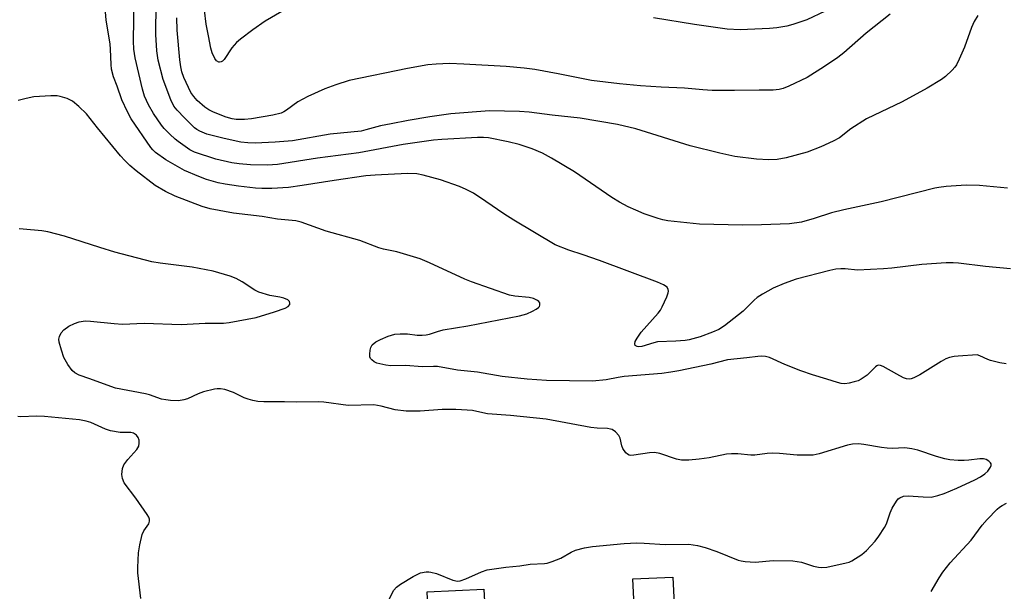
# Model space of a CAD drawing. Units: inches. Extents: x 1297762 to 1303762, y 517449 to 521450.
# Drawn here: x 1298344 to 1298622, y 519492 to 519654 of the extents above; entities that cross this region are included whole.
import ezdxf

# ---------------------------------------------------------------- set-up
doc = ezdxf.new("R2010")
doc.units = ezdxf.units.IN
doc.header["$MEASUREMENT"] = 0
doc.layers.add('CULTRL-Pad', color=6, linetype='Continuous')
doc.layers.add('Undefined', color=1, linetype='Continuous')

msp = doc.modelspace()

# ---------------------------------------------------------------- linework, layer by layer
at = {"layer": 'CULTRL-Pad'}
for points in [[(1298529.06, 519483), (1298517.77, 519482.48), (1298517.15, 519495.82), (1298528.44, 519496.35)], [(1298467.25, 519480.91), (1298459.76, 519480.56), (1298459.21, 519492.21), (1298475.22, 519492.95), (1298475.62, 519484.35), (1298468.47, 519484.01), (1298468.62, 519480.97)]]:
    msp.add_lwpolyline(points, close=True, dxfattribs=at)
at = {"layer": 'Undefined'}
for points, elevation in [([(1298614.37, 519654.69), (1298613.29, 519652.99), (1298612.62, 519651.36), (1298610.63, 519645.81), (1298609.12, 519642.35), (1298608.35, 519640.8), (1298607.9, 519640.13), (1298607.14, 519639.29), (1298605.26, 519637.53), (1298604.14, 519636.64), (1298600.09, 519634.24), (1298593, 519630.4), (1298582.99, 519625.55), (1298578.57, 519622.76), (1298575.34, 519620.23), (1298573.57, 519619.27), (1298570.09, 519617.66), (1298566.32, 519616.19), (1298560.37, 519614.58), (1298557.82, 519614.14), (1298555.51, 519614.04), (1298552.02, 519614.17), (1298545.92, 519614.97), (1298541.64, 519615.85), (1298533.27, 519617.97), (1298518.05, 519622.78), (1298512.81, 519623.96), (1298502.36, 519625.77), (1298494.39, 519626.64), (1298487.97, 519627.44), (1298485.26, 519627.62), (1298476.75, 519627.78), (1298465.89, 519627), (1298459.96, 519626.15), (1298453.86, 519625.12), (1298449.04, 519624.2), (1298446.05, 519623.57), (1298441.96, 519622.43), (1298440.64, 519622.13), (1298431.93, 519621.23), (1298421.29, 519619.39), (1298416.42, 519618.96), (1298410.78, 519618.73), (1298408.73, 519618.76), (1298406.73, 519618.98), (1298402.05, 519620), (1298397.14, 519621.28), (1298395.2, 519622.04), (1298394.33, 519622.55), (1298393.68, 519623.03), (1298390.81, 519625.84), (1298388.77, 519628.04), (1298387.88, 519629.17), (1298387, 519630.91), (1298384.82, 519636.63), (1298383.44, 519642.14), (1298383.07, 519644.74), (1298382.74, 519649.34), (1298382.86, 519658.1)], 408), ([(1298418.23, 519655.82), (1298413.61, 519653.11), (1298410.07, 519650.62), (1298406.58, 519648.04), (1298405.54, 519647.06), (1298404.22, 519645.54), (1298401.98, 519642.25), (1298401.58, 519641.87), (1298401.14, 519641.61), (1298400.69, 519641.53), (1298400.47, 519641.57), (1298399.89, 519641.95), (1298399.42, 519642.59), (1298398.68, 519644.14), (1298398.22, 519645.53), (1298397.62, 519648.96), (1298396.93, 519652.28), (1298396.52, 519656.25)], 412), ([(1298571.37, 519655.96), (1298566.16, 519653.52), (1298562.21, 519652.12), (1298560.53, 519651.68), (1298557.77, 519651.22), (1298555.71, 519651.06), (1298547.39, 519650.7), (1298543.73, 519650.87), (1298534.51, 519652.14), (1298523.02, 519654)], 412), ([(1298622.3, 519556.51), (1298620.55, 519556.75), (1298617.95, 519557.41), (1298617.14, 519557.7), (1298614.91, 519558.77), (1298614.16, 519558.97), (1298608.83, 519558.68), (1298607.72, 519558.54), (1298606.38, 519558.26), (1298605.34, 519557.89), (1298604.06, 519557.16), (1298598.06, 519553.34), (1298596.33, 519552.51), (1298595.56, 519552.26), (1298595.04, 519552.2), (1298594.26, 519552.28), (1298593.44, 519552.56), (1298591.57, 519553.52), (1298587.69, 519555.7), (1298586.93, 519556.01), (1298586.29, 519556.07), (1298585.92, 519555.92), (1298585.5, 519555.6), (1298583.22, 519553.27), (1298581.47, 519552.12), (1298580.66, 519551.73), (1298579.53, 519551.37), (1298578.08, 519551.03), (1298576.92, 519550.88), (1298575.86, 519550.98), (1298574.82, 519551.2), (1298571.8, 519552.2), (1298567.74, 519553.36), (1298564.48, 519554.52), (1298560, 519556.26), (1298555.62, 519558.22), (1298554.57, 519558.5), (1298553.49, 519558.62), (1298552.38, 519558.58), (1298549.28, 519558.16), (1298543.84, 519557.64), (1298539.16, 519556.43), (1298530.11, 519554.51), (1298527.84, 519554.11), (1298525.31, 519553.8), (1298514.71, 519552.92), (1298513.06, 519552.67), (1298509.66, 519551.96), (1298505.75, 519551.61), (1298492.85, 519551.82), (1298487.38, 519552.16), (1298480.38, 519552.94), (1298473.37, 519554.14), (1298467.79, 519554.65), (1298462.13, 519555.7), (1298460.97, 519555.75), (1298457.83, 519555.68), (1298453.19, 519556.04), (1298448.98, 519555.91), (1298447.53, 519556.07), (1298445.84, 519556.44), (1298445.02, 519556.68), (1298444.26, 519557.05), (1298443.62, 519557.57), (1298443.29, 519557.99), (1298443.1, 519558.46), (1298443.04, 519559.24), (1298443.15, 519560.34), (1298443.34, 519561.13), (1298443.71, 519561.81), (1298444.75, 519562.69), (1298446.02, 519563.36), (1298448.2, 519564.26), (1298450.12, 519564.82), (1298451.56, 519564.97), (1298453.64, 519564.91), (1298456.42, 519564.53), (1298457.83, 519564.54), (1298458.95, 519564.64), (1298459.86, 519564.86), (1298462.11, 519565.64), (1298463.75, 519566.03), (1298470.63, 519567.15), (1298485.27, 519570.01), (1298487.26, 519570.61), (1298488.92, 519571.33), (1298489.97, 519571.89), (1298490.54, 519572.34), (1298490.82, 519572.68), (1298490.97, 519573.06), (1298490.92, 519573.68), (1298490.69, 519574.05), (1298490.33, 519574.36), (1298489.17, 519574.9), (1298487.92, 519575.16), (1298483.95, 519575.54), (1298482.45, 519575.85), (1298471.68, 519579.63), (1298469.83, 519580.39), (1298459.88, 519584.97), (1298457.2, 519586.07), (1298450.66, 519588.04), (1298446.91, 519588.82), (1298445.59, 519589.18), (1298440.22, 519591.23), (1298430.75, 519593.88), (1298423.72, 519596.46), (1298422.21, 519596.77), (1298417.09, 519597.29), (1298412.72, 519598.02), (1298404.63, 519598.96), (1298398.04, 519600.2), (1298395.78, 519600.82), (1298388.17, 519603.79), (1298385.46, 519605.03), (1298382.62, 519606.75), (1298377.23, 519610.9), (1298375.43, 519612.4), (1298374.01, 519613.78), (1298372.85, 519615.1), (1298366.31, 519623.03), (1298363.24, 519626.95), (1298361.04, 519629.06), (1298359.3, 519630.51), (1298358.55, 519630.93), (1298357.74, 519631.25), (1298355.78, 519631.89), (1298354.93, 519632.06), (1298353.16, 519632.08), (1298348.41, 519631.72), (1298346.19, 519631.26), (1298343.98, 519630.69)], 402), ([(1298448.19, 519489.6), (1298449.85, 519492.66), (1298450.54, 519493.54), (1298451.72, 519494.37), (1298455.28, 519496.47), (1298456.57, 519497.18), (1298457.36, 519497.5), (1298458.93, 519497.82), (1298459.72, 519497.85), (1298460.26, 519497.78), (1298461.86, 519497.33), (1298466.45, 519495.5), (1298467.72, 519495.24), (1298468.52, 519495.29), (1298470.14, 519495.81), (1298474.49, 519497.83), (1298476.16, 519498.39), (1298481.33, 519499.11), (1298485.28, 519499.48), (1298488.2, 519499.98), (1298492.24, 519500.16), (1298493.05, 519500.28), (1298494.42, 519500.72), (1298496.84, 519501.71), (1298499.76, 519503.34), (1298501.05, 519503.91), (1298503.54, 519504.58), (1298505.83, 519504.98), (1298514.69, 519505.81), (1298518.25, 519505.97), (1298520.31, 519505.94), (1298526.24, 519505.56), (1298532.91, 519505.61), (1298535.38, 519505.22), (1298537.57, 519504.66), (1298540.86, 519503.56), (1298546.88, 519501.16), (1298547.71, 519500.93), (1298548.83, 519500.75), (1298551.66, 519500.55), (1298556.69, 519500.99), (1298562.27, 519500.93), (1298564.71, 519500.51), (1298568.07, 519499.42), (1298569.47, 519499.1), (1298570.32, 519499.01), (1298571.77, 519499.17), (1298577.25, 519500.32), (1298578.1, 519500.56), (1298578.9, 519500.91), (1298581.65, 519502.7), (1298583, 519503.87), (1298585.47, 519506.47), (1298586.51, 519507.88), (1298588.11, 519510.3), (1298588.62, 519511.35), (1298589.66, 519514.42), (1298590.27, 519515.74), (1298591.4, 519517.75), (1298591.92, 519518.39), (1298592.36, 519518.74), (1298593.38, 519519.15), (1298594.75, 519519.3), (1298598.95, 519518.93), (1298601.17, 519518.92), (1298603.08, 519519.31), (1298604.9, 519519.91), (1298608.48, 519521.44), (1298613.52, 519523.78), (1298615.08, 519524.62), (1298616.29, 519525.44), (1298617.15, 519526.21), (1298617.93, 519527.36), (1298618.12, 519527.82), (1298618.14, 519528.24), (1298617.95, 519528.6), (1298617.42, 519529.07), (1298616.74, 519529.47), (1298616, 519529.72), (1298614.94, 519529.73), (1298611.83, 519529.32), (1298610.49, 519529.23), (1298608.83, 519529.26), (1298606.48, 519529.45), (1298605.03, 519529.72), (1298602.72, 519530.34), (1298597.44, 519532.15), (1298595.76, 519532.55), (1298593.76, 519532.78), (1298590.23, 519532.65), (1298588.85, 519532.69), (1298587.21, 519532.89), (1298582.2, 519533.76), (1298580.75, 519533.88), (1298579.05, 519533.81), (1298577.62, 519533.54), (1298569.67, 519531.07), (1298567.94, 519530.73), (1298563.48, 519530.7), (1298558.5, 519531.2), (1298556.48, 519531.33), (1298555.03, 519531.24), (1298551.53, 519530.76), (1298550.37, 519530.68), (1298546.74, 519531.08), (1298544.98, 519531.11), (1298543.53, 519530.97), (1298538.68, 519530), (1298535.82, 519529.58), (1298532.91, 519529.31), (1298530.87, 519529.27), (1298529.47, 519529.56), (1298524.72, 519531.16), (1298523.29, 519531.48), (1298521.83, 519531.4), (1298517.43, 519530.69), (1298516.59, 519530.65), (1298516.08, 519530.75), (1298515.62, 519531.02), (1298515.21, 519531.39), (1298514.36, 519532.56), (1298514.05, 519533.35), (1298513.57, 519535.55), (1298513.23, 519536.29), (1298512.28, 519537.31), (1298511.36, 519537.92), (1298510.85, 519538.08), (1298510.03, 519538.21), (1298507.13, 519538.33), (1298505.37, 519538.55), (1298492.77, 519540.85), (1298482.7, 519541.91), (1298476.23, 519542.42), (1298474.86, 519542.64), (1298471.95, 519543.29), (1298470.51, 519543.45), (1298467.27, 519543.58), (1298463.43, 519543.56), (1298457.27, 519543.13), (1298453.27, 519543.13), (1298450.22, 519543.53), (1298446.25, 519544.56), (1298444.2, 519544.9), (1298436.96, 519544.73), (1298430.1, 519545.66), (1298428.63, 519545.79), (1298422.41, 519545.69), (1298419.04, 519545.78), (1298413.22, 519545.8), (1298411.52, 519545.9), (1298410.12, 519546.11), (1298408.74, 519546.49), (1298407.67, 519546.92), (1298404.61, 519548.42), (1298402.17, 519549.21), (1298400.94, 519549.44), (1298400.09, 519549.43), (1298399.26, 519549.31), (1298396.23, 519548.62), (1298394.65, 519548.01), (1298391.65, 519546.65), (1298390.68, 519546.32), (1298389.14, 519546.09), (1298386.91, 519546.14), (1298385.62, 519546.29), (1298384.37, 519546.56), (1298381.02, 519547.7), (1298379.9, 519547.99), (1298371.41, 519549.63), (1298370.1, 519550.05), (1298364.18, 519552.28), (1298361.12, 519553.31), (1298359.96, 519553.93), (1298359.15, 519554.61), (1298357.99, 519556.27), (1298356.84, 519558.31), (1298356.16, 519560.29), (1298355.54, 519562.6), (1298355.48, 519563.45), (1298355.66, 519564.22), (1298356.14, 519565.2), (1298356.86, 519566.05), (1298358.27, 519567.09), (1298359.82, 519567.88), (1298361.17, 519568.34), (1298362.84, 519568.57), (1298364.32, 519568.52), (1298371.06, 519567.85), (1298373.35, 519567.7), (1298379.51, 519567.9), (1298389.88, 519567.61), (1298396.7, 519567.92), (1298401.79, 519567.98), (1298403.47, 519568.12), (1298410.99, 519569.51), (1298416.18, 519571.1), (1298419.17, 519572.21), (1298420.09, 519572.69), (1298420.48, 519573.22), (1298420.52, 519573.62), (1298420.42, 519574.02), (1298419.98, 519574.5), (1298418.79, 519575.02), (1298417.69, 519575.29), (1298414.89, 519575.73), (1298411.75, 519576.72), (1298410.7, 519577.24), (1298407.07, 519579.61), (1298405.36, 519580.58), (1298403.71, 519581.17), (1298398.91, 519582.61), (1298392.97, 519583.77), (1298383.98, 519584.83), (1298381.64, 519585.26), (1298371.23, 519587.96), (1298366.96, 519589.26), (1298357.02, 519592.47), (1298352.35, 519593.69), (1298350.64, 519593.96), (1298345.4, 519594.47), (1298344.25, 519594.54)], 400), ([(1298378.5, 519490.31), (1298377.65, 519497.58), (1298377.65, 519499.05), (1298377.91, 519503.14), (1298378.25, 519505.48), (1298378.92, 519508.37), (1298379.41, 519509.38), (1298380.78, 519511.39), (1298380.98, 519512.15), (1298380.95, 519512.69), (1298380.77, 519513.21), (1298380.35, 519513.96), (1298377.14, 519518.64), (1298373.89, 519522.9), (1298373.34, 519524.13), (1298373.17, 519525.23), (1298373.34, 519526.98), (1298373.75, 519528), (1298374.92, 519529.55), (1298377.37, 519532.33), (1298377.94, 519533.27), (1298378.1, 519534.08), (1298378.05, 519534.92), (1298377.77, 519535.7), (1298377.28, 519536.37), (1298376.45, 519536.93), (1298375.75, 519537.16), (1298372.71, 519537.12), (1298369.97, 519537.63), (1298368.62, 519538.1), (1298364.46, 519539.9), (1298363.13, 519540.27), (1298361.22, 519540.65), (1298351.4, 519541.66), (1298349.11, 519541.75), (1298344.73, 519541.56), (1298343.87, 519541.63)], 398), ([(1298601.2, 519492.26), (1298603.42, 519496.14), (1298604.51, 519497.75), (1298606.52, 519500.35), (1298612.46, 519506.8), (1298615.62, 519511.03), (1298616.98, 519512.56), (1298619.83, 519515.52), (1298620.48, 519516.09), (1298621.19, 519516.56), (1298622.48, 519517.18)], 402)]:
    msp.add_lwpolyline(points, dxfattribs=dict(at, elevation=elevation))
for points in [[(1298622.75, 519605.98, 406), (1298614.84, 519606.76, 406), (1298611.03, 519606.87, 406), (1298605.44, 519606.45, 406), (1298603.38, 519606.24, 406), (1298602.23, 519606.03, 406), (1298587.13, 519602.19, 406), (1298576.59, 519599.92, 406), (1298573.14, 519599.02, 406), (1298568.29, 519597.44, 406), (1298564.71, 519596.45, 406), (1298561.26, 519595.99, 406), (1298553.38, 519595.64, 406), (1298548.06, 519595.57, 406), (1298535.98, 519595.85, 406), (1298527, 519596.8, 406), (1298525.63, 519597.04, 406), (1298524.25, 519597.42, 406), (1298520.35, 519598.81, 406), (1298517.97, 519599.78, 406), (1298515.89, 519600.71, 406), (1298513.41, 519602.06, 406), (1298511.22, 519603.4, 406), (1298500.73, 519610.58, 406), (1298494.25, 519614.5, 406), (1298491.72, 519615.91, 406), (1298488.76, 519617.06, 406), (1298485.18, 519618.3, 406), (1298482.01, 519619.1, 406), (1298476.51, 519620.2, 406), (1298475.05, 519620.3, 406), (1298473.42, 519620.29, 406), (1298463.34, 519619.76, 406), (1298460.99, 519619.56, 406), (1298452.49, 519618.3, 406), (1298439.97, 519615.94, 406), (1298428.27, 519614.43, 406), (1298417.01, 519612.64, 406), (1298414.27, 519612.52, 406), (1298409.48, 519612.56, 406), (1298406.25, 519612.84, 406), (1298404.22, 519613.14, 406), (1298399.64, 519614.23, 406), (1298393.69, 519616.16, 406), (1298392.37, 519616.84, 406), (1298389.08, 519619.14, 406), (1298388.19, 519619.86, 406), (1298386.73, 519621.24, 406), (1298385.11, 519622.88, 406), (1298384.37, 519623.75, 406), (1298382.09, 519627.04, 406), (1298380.72, 519629.47, 406), (1298380.11, 519630.72, 406), (1298379.59, 519632, 406), (1298379.01, 519633.92, 406), (1298376.95, 519642.75, 406), (1298376.58, 519645.17, 406), (1298376.52, 519647.45, 406), (1298376.69, 519659.68, 406)], [(1298623.54, 519583.28, 404), (1298616.5, 519583.95, 404), (1298608.89, 519584.85, 404), (1298607.43, 519584.96, 404), (1298605.41, 519584.93, 404), (1298598.61, 519584.52, 404), (1298590.12, 519583.41, 404), (1298587.77, 519583.23, 404), (1298580.42, 519582.88, 404), (1298576.95, 519583.23, 404), (1298575.8, 519583.26, 404), (1298574.37, 519583.19, 404), (1298572.65, 519582.83, 404), (1298563.13, 519580.33, 404), (1298559.77, 519579.12, 404), (1298556.74, 519577.86, 404), (1298553.68, 519576.15, 404), (1298552.22, 519575.2, 404), (1298551.34, 519574.42, 404), (1298548.27, 519571.32, 404), (1298542.98, 519567.18, 404), (1298541.43, 519566.2, 404), (1298539.59, 519565.42, 404), (1298536.12, 519564.11, 404), (1298533.04, 519563.24, 404), (1298531.89, 519563.07, 404), (1298529.26, 519562.88, 404), (1298524.14, 519562.68, 404), (1298523.03, 519562.44, 404), (1298519.69, 519561.38, 404), (1298518.88, 519561.26, 404), (1298518.4, 519561.32, 404), (1298517.85, 519561.69, 404), (1298517.68, 519562.08, 404), (1298517.82, 519562.77, 404), (1298518.34, 519563.74, 404), (1298519.55, 519565.41, 404), (1298524.27, 519570.73, 404), (1298524.93, 519571.62, 404), (1298525.46, 519572.57, 404), (1298526.78, 519575.4, 404), (1298527.16, 519576.47, 404), (1298527.22, 519576.99, 404), (1298527.16, 519577.48, 404), (1298526.8, 519578.07, 404), (1298525.77, 519578.78, 404), (1298524.14, 519579.48, 404), (1298507.77, 519585.61, 404), (1298503.13, 519587.24, 404), (1298499.17, 519588.49, 404), (1298495.32, 519590.08, 404), (1298483.61, 519597, 404), (1298480.84, 519598.77, 404), (1298475.74, 519602.28, 404), (1298472.24, 519604.56, 404), (1298470.19, 519605.66, 404), (1298468.35, 519606.52, 404), (1298462.98, 519608.36, 404), (1298458.08, 519609.67, 404), (1298456.34, 519610.02, 404), (1298453.71, 519610.14, 404), (1298444.58, 519609.71, 404), (1298441.97, 519609.46, 404), (1298433.04, 519608.16, 404), (1298423.96, 519606.73, 404), (1298420.13, 519606.23, 404), (1298415.49, 519605.89, 404), (1298412.62, 519605.92, 404), (1298410.86, 519606.02, 404), (1298406.05, 519606.54, 404), (1298402.28, 519607.11, 404), (1298400.32, 519607.54, 404), (1298397.04, 519608.46, 404), (1298394.87, 519609.27, 404), (1298390.84, 519610.97, 404), (1298385.61, 519613.99, 404), (1298382.7, 519616.03, 404), (1298381.94, 519616.78, 404), (1298381.39, 519617.47, 404), (1298375.85, 519625.52, 404), (1298374.76, 519627.55, 404), (1298373.22, 519630.94, 404), (1298371.87, 519634.8, 404), (1298370.85, 519637.4, 404), (1298370.32, 519639.58, 404), (1298370.17, 519640.92, 404), (1298370.02, 519645.23, 404), (1298369.9, 519646.66, 404), (1298368.81, 519653.47, 404), (1298368.4, 519657.77, 404)], [(1298589.67, 519655.04, 410), (1298582.88, 519649.72, 410), (1298576.59, 519644.19, 410), (1298574.95, 519642.89, 410), (1298571.15, 519640.31, 410), (1298566.24, 519637.24, 410), (1298561.12, 519634.75, 410), (1298559.52, 519634.13, 410), (1298558.41, 519633.83, 410), (1298556.65, 519633.67, 410), (1298552.78, 519633.67, 410), (1298545.79, 519633.54, 410), (1298539.52, 519633.59, 410), (1298536.89, 519633.76, 410), (1298531.69, 519634.25, 410), (1298525.15, 519634.5, 410), (1298519.34, 519634.88, 410), (1298513.41, 519635.46, 410), (1298505.54, 519636.34, 410), (1298496.12, 519638.27, 410), (1298489.51, 519639.49, 410), (1298486.58, 519639.88, 410), (1298481.46, 519640.3, 410), (1298469.52, 519641, 410), (1298465.46, 519641.12, 410), (1298461.71, 519640.97, 410), (1298459.41, 519640.76, 410), (1298453.66, 519639.71, 410), (1298437.2, 519636.36, 410), (1298433.46, 519635.12, 410), (1298430.42, 519634.01, 410), (1298425.57, 519631.86, 410), (1298422.75, 519630.32, 410), (1298419.62, 519627.96, 410), (1298418.87, 519627.52, 410), (1298418.06, 519627.17, 410), (1298415.73, 519626.58, 410), (1298409.76, 519625.52, 410), (1298407.72, 519625.38, 410), (1298405.37, 519625.41, 410), (1298404.23, 519625.57, 410), (1298402.56, 519626.01, 410), (1298399, 519627.44, 410), (1298397.71, 519628.08, 410), (1298396.58, 519628.89, 410), (1298394.41, 519630.77, 410), (1298393.44, 519631.82, 410), (1298392.63, 519633, 410), (1298390.65, 519637.22, 410), (1298390.11, 519638.81, 410), (1298389.78, 519640.18, 410), (1298389.5, 519642.2, 410), (1298388.8, 519650.58, 410), (1298388.71, 519654.06, 410)]]:
    msp.add_polyline3d(points, dxfattribs=at)

doc.saveas('drawing.dxf')
